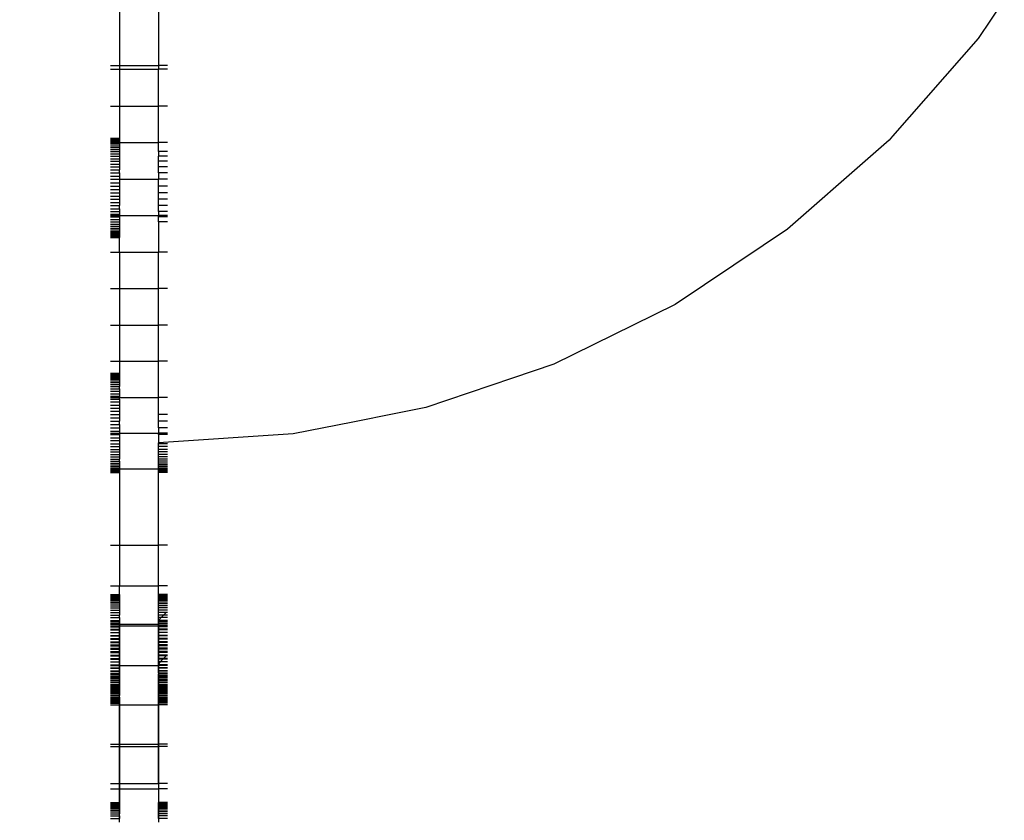
# Model space of a CAD drawing. Units: millimetres. Extents: x -4777 to 4724, y -6900 to 6951.
# Drawn here: x -789 to -408, y 127 to 437 of the extents above; entities that cross this region are included whole.
import ezdxf

# ---------------------------------------------------------------- set-up
doc = ezdxf.new("R2010")
doc.units = ezdxf.units.MM
doc.styles.add('arial', font='arial.ttf')
doc.dimstyles.new('IS_1-50(mm)', dxfattribs={"dimtxt": 100, "dimasz": 100, "dimexe": 10, "dimexo": 50, "dimgap": 10, "dimtad": 1, "dimdec": 0, "dimrnd": 0.5, "dimzin": 0, "dimtxsty": 'arial', "dimcen": 50, "dimclrd": 256, "dimclre": 256, "dimclrt": 256, "dimadec": 1, "dimazin": 0, "dimtfac": 1, "dimtdec": 0, "dimtmove": 0, "dimatfit": 3, "dimfxl": 0, "dimtolj": 1, "dimtzin": 0, "dimlwd": -1, "dimlwe": -1, "dimarcsym": 0})

# ---------------------------------------------------------------- blocks, each defined once
blk = doc.blocks.new('*D4')
at = {"transparency": 16777216}
for p, q in [((-781.52, 711.34), (-983.3, 711.34)), ((-973.3, -1188.34), (-973.3, 611.34)), ((-781.52, -1288.34), (-983.3, -1288.34))]:
    blk.add_line(p, q, dxfattribs=at)
for points in [[(-989.97, 611.34), (-956.63, 611.34), (-973.3, 711.34)], [(-989.97, -1188.34), (-956.63, -1188.34), (-973.3, -1288.34)]]:
    blk.add_solid(points, dxfattribs=at)
at = {"layer": 'Defpoints', "color": 0, "transparency": 16777216}
for p in [(-973.3, 711.34), (-731.52, 711.34), (-731.52, -1288.34)]:
    blk.add_point(p, dxfattribs=at)
at = {"transparency": 16777216, "insert": (-1034.36, -288.5), "char_height": 100, "attachment_point": 5, "rotation": 90, "style": 'arial'}
blk.add_mtext('\\A1;2000', dxfattribs=at)
blk = doc.blocks.new('*D6')
at = {"transparency": 16777216}
for p, q in [((-822.63, 2211.66), (-2988.45, 2211.66)), ((-2978.45, -2688.34), (-2978.45, 2111.66)), ((-822.63, -2788.34), (-2988.45, -2788.34))]:
    blk.add_line(p, q, dxfattribs=at)
for points in [[(-2995.11, 2111.66), (-2961.78, 2111.66), (-2978.45, 2211.66)], [(-2995.11, -2688.34), (-2961.78, -2688.34), (-2978.45, -2788.34)]]:
    blk.add_solid(points, dxfattribs=at)
at = {"layer": 'Defpoints', "color": 0, "transparency": 16777216}
for p in [(-2978.45, 2211.66), (-772.63, 2211.66), (-772.63, -2788.34)]:
    blk.add_point(p, dxfattribs=at)
at = {"transparency": 16777216, "insert": (-3039.5, -288.34), "char_height": 100, "attachment_point": 5, "rotation": 90, "style": 'arial'}
blk.add_mtext('\\A1;5000', dxfattribs=at)

msp = doc.modelspace()

# ---------------------------------------------------------------- linework, layer by layer
for p, q in [((-750, 443.01), (-750, 419.07)), ((-735, 443.01), (-735, 419.07)), ((-407.53, 444.65), (-417.66, 429.5)), ((-417.66, 429.5), (-450.76, 391.75)), ((-753.5, 419.07), (-750, 419.07)), ((-753.5, 417.6), (-750, 417.6)), ((-750, 419.07), (-750, 417.6)), ((-750, 419.07), (-735, 419.07)), ((-750, 417.6), (-735, 417.6)), ((-750, 417.6), (-750, 403.29)), ((-735, 419.07), (-735, 417.6)), ((-731.5, 419.07), (-735, 419.07)), ((-731.5, 417.6), (-735, 417.6)), ((-735, 403.29), (-735, 417.6)), ((-753.5, 403.29), (-750, 403.29)), ((-750, 403.29), (-735, 403.29)), ((-750, 403.29), (-750, 390.96)), ((-731.5, 403.29), (-735, 403.29)), ((-735, 389.21), (-735, 403.29)), ((-753.5, 390.96), (-750, 390.96)), ((-753.5, 390.88), (-750, 390.88)), ((-753.5, 390.7), (-750, 390.7)), ((-753.5, 390.45), (-750, 390.45)), ((-753.5, 390.1), (-750, 390.1)), ((-753.5, 389.71), (-750, 389.71)), ((-753.5, 389.19), (-750, 389.19)), ((-750, 390.96), (-750, 390.88)), ((-750, 390.88), (-750, 390.7)), ((-750, 390.7), (-750, 390.45)), ((-750, 390.45), (-750, 390.1)), ((-750, 390.1), (-750, 389.71)), ((-750, 389.71), (-750, 389.19)), ((-750, 389.19), (-735, 389.21)), ((-750, 389.19), (-750, 388.67)), ((-731.5, 389.21), (-735, 389.21)), ((-735, 385.8), (-735, 389.21)), ((-452.16, 390.16), (-459.38, 383.83)), ((-450.76, 391.75), (-452.16, 390.16)), ((-753.5, 388.67), (-750, 388.67)), ((-753.5, 388), (-750, 388)), ((-753.5, 387.36), (-750, 387.36)), ((-753.5, 386.55), (-750, 386.55)), ((-753.5, 385.8), (-750, 385.8)), ((-750, 388.67), (-750, 388)), ((-750, 388), (-750, 387.36)), ((-750, 387.36), (-750, 386.55)), ((-750, 386.55), (-750, 385.8)), ((-750, 385.8), (-750, 384.85)), ((-731.5, 385.8), (-735, 385.8)), ((-735, 385.8), (-735, 384)), ((-753.5, 384.85), (-750, 384.85)), ((-753.5, 384), (-750, 384)), ((-753.5, 382.95), (-750, 382.95)), ((-753.5, 382.01), (-750, 382.01)), ((-750, 384.85), (-750, 384)), ((-750, 384), (-750, 382.95)), ((-750, 382.95), (-750, 382.01)), ((-750, 382.01), (-750, 380.86)), ((-731.5, 384), (-735, 384)), ((-735, 382.01), (-735, 384)), ((-731.5, 382.01), (-735, 382.01)), ((-735, 379.82), (-735, 382.01)), ((-459.38, 383.83), (-491.5, 355.66)), ((-753.5, 380.86), (-750, 380.86)), ((-753.5, 379.82), (-750, 379.82)), ((-753.5, 378.6), (-750, 378.6)), ((-753.5, 377.48), (-750, 377.48)), ((-750, 380.86), (-750, 379.82)), ((-750, 379.82), (-750, 378.6)), ((-750, 377.48), (-750, 378.6)), ((-750, 377.48), (-750, 376.2)), ((-731.5, 379.82), (-735, 379.82)), ((-735, 377.48), (-735, 379.82)), ((-731.5, 377.48), (-735, 377.48)), ((-735, 377.48), (-735, 375.08)), ((-753.5, 376.2), (-750, 376.2)), ((-753.5, 375.08), (-750, 375.08)), ((-753.5, 374.99), (-750, 374.99)), ((-753.5, 373.67), (-750, 373.67)), ((-750, 376.2), (-750, 375.08)), ((-750, 375.08), (-735, 375.08)), ((-750, 375.08), (-750, 374.99)), ((-750, 374.99), (-750, 373.67)), ((-750, 373.67), (-750, 372.39)), ((-731.5, 375.08), (-735, 375.08)), ((-735, 374.99), (-735, 375.08)), ((-731.5, 374.99), (-735, 374.99)), ((-735, 372.39), (-735, 374.99)), ((-753.5, 372.39), (-750, 372.39)), ((-753.5, 371.06), (-750, 371.06)), ((-753.5, 369.78), (-750, 369.78)), ((-750, 372.39), (-750, 371.06)), ((-750, 371.06), (-750, 369.78)), ((-750, 369.78), (-750, 368.46)), ((-731.5, 372.39), (-735, 372.39)), ((-735, 369.78), (-735, 372.39)), ((-731.5, 369.78), (-735, 369.78)), ((-735, 367.26), (-735, 369.78)), ((-753.5, 368.46), (-750, 368.46)), ((-753.5, 367.26), (-750, 367.26)), ((-753.5, 365.97), (-750, 365.97)), ((-750, 368.46), (-750, 367.26)), ((-750, 367.26), (-750, 365.97)), ((-750, 365.97), (-750, 364.85)), ((-731.5, 367.26), (-735, 367.26)), ((-735, 364.85), (-735, 367.26)), ((-753.5, 364.85), (-750, 364.85)), ((-753.5, 363.63), (-750, 363.63)), ((-753.5, 362.59), (-750, 362.59)), ((-750, 363.63), (-750, 364.85)), ((-750, 363.63), (-750, 362.59)), ((-750, 362.59), (-750, 361.44)), ((-731.5, 364.85), (-735, 364.85)), ((-735, 362.59), (-735, 364.85)), ((-731.5, 362.59), (-735, 362.59)), ((-735, 362.59), (-735, 360.94)), ((-753.5, 361.44), (-750, 361.44)), ((-753.5, 360.94), (-750, 360.94)), ((-753.5, 360.5), (-750, 360.5)), ((-753.5, 359.45), (-750, 359.45)), ((-753.5, 358.6), (-750, 358.6)), ((-750, 361.44), (-750, 360.94)), ((-750, 360.94), (-735, 360.94)), ((-750, 360.94), (-750, 360.5)), ((-750, 360.5), (-750, 359.45)), ((-750, 359.45), (-750, 358.6)), ((-750, 358.6), (-750, 357.65)), ((-731.5, 360.94), (-735, 360.94)), ((-735, 360.5), (-735, 360.94)), ((-731.5, 360.5), (-735, 360.5)), ((-735, 358.6), (-735, 360.5)), ((-731.5, 358.6), (-735, 358.6)), ((-735, 358.6), (-735, 346.8)), ((-753.5, 357.65), (-750, 357.65)), ((-753.5, 356.9), (-750, 356.9)), ((-753.5, 356.09), (-750, 356.09)), ((-753.5, 355.45), (-750, 355.45)), ((-753.5, 354.78), (-750, 354.78)), ((-750, 357.65), (-750, 356.9)), ((-750, 356.9), (-750, 356.09)), ((-750, 356.09), (-750, 355.45)), ((-750, 355.45), (-750, 354.78)), ((-750, 354.78), (-750, 354.26)), ((-491.5, 355.66), (-500.91, 349.37)), ((-753.5, 354.26), (-750, 354.26)), ((-753.5, 353.74), (-750, 353.74)), ((-753.5, 353.35), (-750, 353.35)), ((-753.5, 353), (-750, 353)), ((-753.5, 352.75), (-750, 352.75)), ((-753.5, 352.57), (-750, 352.57)), ((-753.5, 352.49), (-750, 352.49)), ((-750, 354.26), (-750, 353.74)), ((-750, 353.74), (-750, 353.35)), ((-750, 353.35), (-750, 353)), ((-750, 353), (-750, 352.75)), ((-750, 352.75), (-750, 352.57)), ((-750, 352.57), (-750, 352.49)), ((-750, 346.8), (-750, 352.49)), ((-500.91, 349.37), (-535, 326.59)), ((-753.5, 346.8), (-750, 346.8)), ((-750, 346.8), (-735, 346.8)), ((-750, 346.8), (-750, 332.68)), ((-731.5, 346.8), (-735, 346.8)), ((-735, 332.68), (-735, 346.8)), ((-753.5, 332.68), (-750, 332.68)), ((-750, 332.68), (-735, 332.68)), ((-750, 332.68), (-750, 318.59)), ((-731.5, 332.68), (-735, 332.68)), ((-735, 318.59), (-735, 332.68)), ((-535, 326.59), (-551.25, 318.58)), ((-753.5, 318.59), (-750, 318.59)), ((-750, 318.59), (-735, 318.59)), ((-750, 318.59), (-750, 304.56)), ((-731.5, 318.59), (-735, 318.59)), ((-735, 304.56), (-735, 318.59)), ((-551.25, 318.58), (-581.93, 303.45)), ((-753.5, 304.56), (-750, 304.56)), ((-750, 304.56), (-735, 304.56)), ((-750, 304.56), (-750, 299.95)), ((-731.5, 304.56), (-735, 304.56)), ((-735, 290.6), (-735, 304.56)), ((-581.93, 303.45), (-597.98, 298)), ((-753.5, 299.95), (-750, 299.95)), ((-753.5, 299.87), (-750, 299.87)), ((-753.5, 299.69), (-750, 299.69)), ((-753.5, 299.44), (-750, 299.44)), ((-753.5, 299.09), (-750, 299.09)), ((-753.5, 298.7), (-750, 298.7)), ((-753.5, 298.18), (-750, 298.18)), ((-753.5, 297.66), (-750, 297.66)), ((-750, 299.95), (-750, 299.87)), ((-750, 299.87), (-750, 299.69)), ((-750, 299.69), (-750, 299.44)), ((-750, 299.44), (-750, 299.09)), ((-750, 299.09), (-750, 298.7)), ((-750, 298.7), (-750, 298.18)), ((-750, 298.18), (-750, 297.66)), ((-750, 297.66), (-750, 296.99)), ((-597.98, 298), (-631.47, 286.63)), ((-753.5, 296.99), (-750, 296.99)), ((-753.5, 296.35), (-750, 296.35)), ((-753.5, 295.54), (-750, 295.54)), ((-753.5, 294.79), (-750, 294.79)), ((-753.5, 293.85), (-750, 293.85)), ((-750, 296.99), (-750, 296.35)), ((-750, 296.35), (-750, 295.54)), ((-750, 295.54), (-750, 294.79)), ((-750, 293.85), (-750, 294.79)), ((-750, 293.85), (-750, 293)), ((-753.5, 293), (-750, 293)), ((-753.5, 291.94), (-750, 291.94)), ((-753.5, 291), (-750, 291)), ((-753.5, 290.6), (-750, 290.6)), ((-753.5, 289.85), (-750, 289.85)), ((-750, 293), (-750, 291.94)), ((-750, 291.94), (-750, 291)), ((-750, 291), (-750, 290.6)), ((-750, 290.6), (-735, 290.6)), ((-750, 289.85), (-750, 290.6)), ((-750, 289.85), (-750, 288.81)), ((-731.5, 290.6), (-735, 290.6)), ((-735, 283.98), (-735, 290.6)), ((-753.5, 288.81), (-750, 288.81)), ((-753.5, 287.59), (-750, 287.59)), ((-753.5, 286.47), (-750, 286.47)), ((-750, 288.81), (-750, 287.59)), ((-750, 287.59), (-750, 286.47)), ((-750, 286.47), (-750, 285.19)), ((-631.47, 286.63), (-643.12, 284.31)), ((-753.5, 285.19), (-750, 285.19)), ((-753.5, 283.98), (-750, 283.98)), ((-753.5, 282.67), (-750, 282.67)), ((-750, 285.19), (-750, 283.98)), ((-750, 283.98), (-750, 282.67)), ((-750, 282.67), (-750, 281.38)), ((-731.5, 283.98), (-735, 283.98)), ((-735, 281.38), (-735, 283.98)), ((-643.12, 284.31), (-659.79, 281)), ((-753.5, 281.38), (-750, 281.38)), ((-753.5, 280.05), (-750, 280.05)), ((-753.5, 278.77), (-750, 278.77)), ((-750, 280.05), (-750, 281.38)), ((-750, 280.05), (-750, 278.77)), ((-750, 278.77), (-750, 277.45)), ((-731.5, 281.38), (-735, 281.38)), ((-735, 278.77), (-735, 281.38)), ((-731.5, 278.77), (-735, 278.77)), ((-735, 278.77), (-735, 276.73)), ((-659.79, 281), (-682.79, 276.42)), ((-753.5, 277.45), (-750, 277.45)), ((-753.5, 276.73), (-750, 276.73)), ((-753.5, 276.24), (-750, 276.24)), ((-753.5, 274.96), (-750, 274.96)), ((-750, 277.45), (-750, 276.73)), ((-750, 276.73), (-735, 276.73)), ((-750, 276.73), (-750, 276.24)), ((-750, 276.24), (-750, 274.96)), ((-750, 274.96), (-750, 273.84)), ((-731.5, 276.73), (-735, 276.73)), ((-735, 276.24), (-735, 276.73)), ((-682.79, 276.42), (-735, 273)), ((-731.5, 276.24), (-735, 276.24)), ((-735, 276.24), (-735, 273)), ((-753.5, 273.84), (-750, 273.84)), ((-753.5, 272.62), (-750, 272.62)), ((-753.5, 271.58), (-750, 271.58)), ((-750, 273.84), (-750, 272.62)), ((-750, 272.62), (-750, 271.58)), ((-750, 271.58), (-750, 270.43)), ((-735, 272.62), (-735, 273)), ((-731.5, 272.62), (-735, 272.62)), ((-735, 271.58), (-735, 272.62)), ((-731.5, 271.58), (-735, 271.58)), ((-735, 270.43), (-735, 271.58)), ((-753.5, 270.43), (-750, 270.43)), ((-753.5, 269.49), (-750, 269.49)), ((-753.5, 268.44), (-750, 268.44)), ((-753.5, 267.59), (-750, 267.59)), ((-750, 270.43), (-750, 269.49)), ((-750, 269.49), (-750, 268.44)), ((-750, 268.44), (-750, 267.59)), ((-750, 267.59), (-750, 266.64)), ((-731.5, 270.43), (-735, 270.43)), ((-735, 269.5), (-735, 270.43)), ((-731.5, 269.49), (-735, 269.5)), ((-735, 268.44), (-735, 269.5)), ((-731.5, 268.44), (-735, 268.44)), ((-735, 267.59), (-735, 268.44)), ((-731.5, 267.59), (-735, 267.59)), ((-735, 266.64), (-735, 267.59)), ((-753.5, 266.64), (-750, 266.64)), ((-753.5, 265.89), (-750, 265.89)), ((-753.5, 265.08), (-750, 265.08)), ((-753.5, 264.44), (-750, 264.44)), ((-753.5, 263.77), (-750, 263.77)), ((-753.5, 263.25), (-750, 263.25)), ((-750, 265.89), (-750, 266.64)), ((-750, 265.89), (-750, 265.08)), ((-750, 265.08), (-750, 264.44)), ((-750, 264.44), (-750, 263.77)), ((-750, 263.77), (-750, 263.25)), ((-750, 263.25), (-750, 262.97)), ((-731.5, 266.64), (-735, 266.64)), ((-735, 265.89), (-735, 266.64)), ((-731.5, 265.89), (-735, 265.89)), ((-735, 265.08), (-735, 265.89)), ((-731.5, 265.08), (-735, 265.08)), ((-735, 264.44), (-735, 265.08)), ((-731.5, 264.44), (-735, 264.44)), ((-735, 263.77), (-735, 264.44)), ((-731.5, 263.77), (-735, 263.77)), ((-735, 263.25), (-735, 263.77)), ((-731.5, 263.25), (-735, 263.25)), ((-735, 262.97), (-735, 263.25)), ((-753.5, 262.97), (-750, 262.97)), ((-753.5, 262.73), (-750, 262.73)), ((-753.5, 262.34), (-750, 262.34)), ((-753.5, 261.99), (-750, 261.99)), ((-753.5, 261.75), (-750, 261.75)), ((-753.5, 261.56), (-750, 261.56)), ((-753.5, 261.48), (-750, 261.48)), ((-750, 262.97), (-735, 262.97)), ((-750, 262.97), (-750, 262.73)), ((-750, 262.73), (-750, 262.34)), ((-750, 262.34), (-750, 261.99)), ((-750, 261.99), (-750, 261.75)), ((-750, 261.75), (-750, 261.56)), ((-750, 261.56), (-750, 261.48)), ((-750, 261.48), (-750, 233.33)), ((-731.5, 262.97), (-735, 262.97)), ((-735, 262.73), (-735, 262.97)), ((-731.5, 262.73), (-735, 262.73)), ((-735, 262.34), (-735, 262.73)), ((-731.5, 262.34), (-735, 262.34)), ((-735, 261.99), (-735, 262.34)), ((-731.5, 261.99), (-735, 261.99)), ((-735, 261.75), (-735, 261.99)), ((-731.5, 261.75), (-735, 261.75)), ((-735, 261.56), (-735, 261.75)), ((-731.5, 261.56), (-735, 261.56)), ((-735, 261.48), (-735, 261.56)), ((-731.5, 261.48), (-735, 261.48)), ((-735, 233.33), (-735, 261.48)), ((-753.5, 233.33), (-750, 233.33)), ((-750, 233.33), (-735, 233.33)), ((-750, 233.33), (-750, 217.61)), ((-731.5, 233.33), (-735, 233.33)), ((-735, 217.61), (-735, 233.33)), ((-753.5, 217.61), (-750, 217.61)), ((-750, 217.61), (-735, 217.61)), ((-750, 214.3), (-750, 217.61)), ((-731.5, 217.61), (-735, 217.61)), ((-735, 214.3), (-735, 217.61)), ((-753.5, 214.3), (-750, 214.3)), ((-753.5, 214.22), (-750, 214.22)), ((-753.5, 214.04), (-750, 214.04)), ((-753.5, 213.79), (-750, 213.79)), ((-750, 214.3), (-750, 214.22)), ((-750, 214.22), (-750, 214.04)), ((-750, 214.04), (-750, 213.79)), ((-750, 213.79), (-750, 213.44)), ((-731.5, 214.3), (-735, 214.3)), ((-735, 214.22), (-735, 214.3)), ((-731.5, 214.22), (-735, 214.22)), ((-735, 214.22), (-735, 214.04)), ((-731.5, 214.04), (-735, 214.04)), ((-735, 213.79), (-735, 214.04)), ((-731.5, 213.79), (-735, 213.79)), ((-735, 213.44), (-735, 213.79)), ((-753.5, 213.44), (-750, 213.44)), ((-753.5, 213.05), (-750, 213.05)), ((-753.5, 212.53), (-750, 212.53)), ((-753.5, 212.01), (-750, 212.01)), ((-753.5, 211.34), (-750, 211.34)), ((-753.5, 210.7), (-750, 210.7)), ((-753.5, 209.89), (-750, 209.89)), ((-750, 213.44), (-750, 213.05)), ((-750, 213.05), (-750, 212.53)), ((-750, 212.53), (-750, 212.01)), ((-750, 212.01), (-750, 211.34)), ((-750, 211.34), (-750, 210.7)), ((-750, 210.7), (-750, 209.89)), ((-750, 209.89), (-750, 209.14)), ((-731.5, 213.44), (-735, 213.44)), ((-735, 213.05), (-735, 213.44)), ((-731.5, 213.05), (-735, 213.05)), ((-735, 212.53), (-735, 213.05)), ((-731.5, 212.53), (-735, 212.53)), ((-735, 212.01), (-735, 212.53)), ((-731.5, 212.01), (-735, 212.01)), ((-735, 211.34), (-735, 212.01)), ((-731.5, 211.34), (-735, 211.34)), ((-735, 210.7), (-735, 211.34)), ((-731.5, 210.7), (-735, 210.7)), ((-735, 209.89), (-735, 210.7)), ((-731.5, 209.89), (-735, 209.89)), ((-735, 209.14), (-735, 209.89)), ((-753.5, 209.14), (-750, 209.14)), ((-753.5, 208.2), (-750, 208.2)), ((-753.5, 207.35), (-750, 207.35)), ((-753.5, 206.29), (-750, 206.29)), ((-750, 209.14), (-750, 208.2)), ((-750, 208.2), (-750, 207.35)), ((-750, 207.35), (-750, 206.29)), ((-750, 205.35), (-750, 206.29)), ((-731.5, 209.14), (-735, 209.14)), ((-735, 208.2), (-735, 209.14)), ((-731.5, 208.2), (-735, 208.2)), ((-735, 207.35), (-735, 208.2)), ((-731.97, 207.35), (-735, 207.35)), ((-735, 206.29), (-735, 207.35)), ((-733, 206.29), (-735, 206.29)), ((-735, 205.35), (-735, 206.29)), ((-733, 206.29), (-733.92, 205.35)), ((-731.97, 207.35), (-733, 206.29)), ((-731.5, 206.29), (-733, 206.29)), ((-731.5, 207.35), (-731.97, 207.35)), ((-753.5, 205.35), (-750, 205.35)), ((-753.5, 204.2), (-750, 204.2)), ((-753.5, 203.8), (-750, 203.8)), ((-753.5, 203.17), (-750, 203.17)), ((-753.5, 202.81), (-750, 202.81)), ((-753.5, 202.75), (-750, 202.75)), ((-753.5, 202.12), (-750, 202.12)), ((-750, 205.35), (-750, 204.2)), ((-750, 204.2), (-750, 203.17)), ((-750, 127.65), (-750, 203.8)), ((-750, 203.8), (-750, 202.81)), ((-750, 203.17), (-750, 202.12)), ((-750, 202.81), (-735, 202.81)), ((-750, 202.75), (-750, 202.81)), ((-750, 202.75), (-750, 201.8)), ((-750, 202.12), (-735, 202.12)), ((-750, 202.12), (-750, 201.94)), ((-733.92, 205.35), (-735, 204.25)), ((-733.92, 205.35), (-735, 205.35)), ((-735, 204.25), (-735, 205.35)), ((-735, 204.2), (-735, 204.25)), ((-731.5, 204.2), (-735, 204.2)), ((-735, 203.17), (-735, 204.2)), ((-731.5, 203.8), (-735, 203.8)), ((-735, 203.8), (-735, 127.65)), ((-735, 203.8), (-735, 202.81)), ((-731.5, 203.17), (-735, 203.17)), ((-735, 202.12), (-735, 203.17)), ((-731.5, 202.81), (-735, 202.81)), ((-735, 202.75), (-735, 202.81)), ((-731.5, 202.75), (-735, 202.75)), ((-735, 201.8), (-735, 202.75)), ((-731.5, 202.12), (-735, 202.12)), ((-735, 201.94), (-735, 202.12)), ((-731.5, 205.35), (-733.92, 205.35)), ((-753.5, 201.94), (-750, 201.94)), ((-753.5, 201.8), (-750, 201.8)), ((-753.5, 200.82), (-750, 200.82)), ((-753.5, 200.65), (-750, 200.65)), ((-753.5, 199.62), (-750, 199.62)), ((-753.5, 199.54), (-750, 199.54)), ((-753.5, 198.39), (-750, 198.39)), ((-753.5, 198.34), (-750, 198.34)), ((-750, 201.94), (-750, 200.82)), ((-750, 201.8), (-750, 200.65)), ((-750, 200.82), (-750, 199.54)), ((-750, 199.62), (-750, 200.65)), ((-750, 199.62), (-750, 198.39)), ((-750, 199.54), (-750, 198.34)), ((-750, 198.39), (-750, 197.27)), ((-750, 198.34), (-750, 197.02)), ((-731.5, 201.94), (-735, 201.94)), ((-735, 200.82), (-735, 201.94)), ((-731.5, 201.8), (-735, 201.8)), ((-735, 200.65), (-735, 201.8)), ((-731.5, 200.82), (-735, 200.82)), ((-735, 200.82), (-735, 199.54)), ((-731.5, 200.65), (-735, 200.65)), ((-735, 199.62), (-735, 200.65)), ((-731.5, 199.62), (-735, 199.62)), ((-735, 198.39), (-735, 199.62)), ((-731.5, 199.54), (-735, 199.54)), ((-735, 199.54), (-735, 198.34)), ((-731.5, 198.39), (-735, 198.39)), ((-735, 197.27), (-735, 198.39)), ((-731.5, 198.34), (-735, 198.34)), ((-735, 197.02), (-735, 198.34)), ((-753.5, 197.27), (-750, 197.27)), ((-753.5, 197.02), (-750, 197.02)), ((-753.5, 195.99), (-750, 195.99)), ((-753.5, 195.73), (-750, 195.73)), ((-753.5, 194.79), (-750, 194.79)), ((-753.5, 194.4), (-750, 194.4)), ((-750, 197.27), (-750, 195.99)), ((-750, 197.02), (-750, 195.73)), ((-750, 195.99), (-750, 194.79)), ((-750, 195.73), (-750, 194.4)), ((-750, 194.79), (-750, 193.47)), ((-750, 194.4), (-750, 193.12)), ((-731.5, 197.27), (-735, 197.27)), ((-735, 195.99), (-735, 197.27)), ((-731.5, 197.02), (-735, 197.02)), ((-735, 195.73), (-735, 197.02)), ((-731.5, 195.99), (-735, 195.99)), ((-735, 194.79), (-735, 195.99)), ((-731.5, 195.73), (-735, 195.73)), ((-735, 194.4), (-735, 195.73)), ((-731.5, 194.79), (-735, 194.79)), ((-735, 193.47), (-735, 194.79)), ((-731.5, 194.4), (-735, 194.4)), ((-735, 193.12), (-735, 194.4)), ((-753.5, 193.47), (-750, 193.47)), ((-753.5, 193.12), (-750, 193.12)), ((-753.5, 192.19), (-750, 192.19)), ((-753.5, 191.8), (-750, 191.8)), ((-753.5, 190.86), (-750, 190.86)), ((-753.5, 190.6), (-750, 190.6)), ((-750, 193.47), (-750, 192.19)), ((-750, 193.12), (-750, 191.8)), ((-750, 192.19), (-750, 190.86)), ((-750, 191.8), (-750, 190.6)), ((-750, 190.86), (-750, 189.57)), ((-750, 189.31), (-750, 190.6)), ((-731.5, 193.47), (-735, 193.47)), ((-735, 192.19), (-735, 193.47)), ((-731.5, 193.12), (-735, 193.12)), ((-735, 191.8), (-735, 193.12)), ((-731.5, 192.19), (-735, 192.19)), ((-735, 190.86), (-735, 192.19)), ((-731.5, 191.8), (-735, 191.8)), ((-735, 190.6), (-735, 191.8)), ((-731.71, 190.86), (-735, 190.86)), ((-735, 189.57), (-735, 190.86)), ((-731.5, 190.6), (-735, 190.6)), ((-735, 189.31), (-735, 190.6)), ((-731.71, 190.86), (-732.97, 189.57)), ((-731.5, 190.86), (-731.71, 190.86)), ((-753.5, 189.57), (-750, 189.57)), ((-753.5, 189.31), (-750, 189.31)), ((-753.5, 188.25), (-750, 188.25)), ((-753.5, 188.19), (-750, 188.19)), ((-753.5, 187.05), (-750, 187.05)), ((-753.5, 186.97), (-750, 186.97)), ((-753.5, 186.8), (-750, 186.8)), ((-750, 189.57), (-750, 188.25)), ((-750, 189.31), (-750, 188.19)), ((-750, 188.25), (-750, 187.05)), ((-750, 188.19), (-750, 186.97)), ((-750, 187.05), (-750, 185.77)), ((-750, 186.97), (-750, 186.8)), ((-750, 186.8), (-735, 186.8)), ((-750, 186.8), (-750, 185.93)), ((-732.97, 189.57), (-735, 189.57)), ((-735, 188.25), (-735, 189.57)), ((-731.5, 189.31), (-735, 189.31)), ((-735, 188.19), (-735, 189.31)), ((-734.26, 188.25), (-735, 187.5)), ((-734.26, 188.25), (-735, 188.25)), ((-735, 187.5), (-735, 188.25)), ((-731.5, 188.19), (-735, 188.19)), ((-735, 186.97), (-735, 188.19)), ((-735, 187.05), (-735, 187.5)), ((-731.5, 187.05), (-735, 187.05)), ((-735, 185.77), (-735, 187.05)), ((-731.5, 186.97), (-735, 186.97)), ((-735, 186.97), (-735, 186.8)), ((-731.5, 186.8), (-735, 186.8)), ((-735, 185.93), (-735, 186.8)), ((-732.97, 189.57), (-734.26, 188.25)), ((-731.5, 188.25), (-734.26, 188.25)), ((-731.5, 189.57), (-732.97, 189.57)), ((-753.5, 185.93), (-750, 185.93)), ((-753.5, 185.77), (-750, 185.77)), ((-753.5, 184.78), (-750, 184.78)), ((-753.5, 184.65), (-750, 184.65)), ((-753.5, 183.84), (-750, 183.84)), ((-753.5, 183.42), (-750, 183.42)), ((-750, 185.93), (-750, 184.78)), ((-750, 185.77), (-750, 184.65)), ((-750, 184.78), (-750, 183.84)), ((-750, 184.65), (-750, 183.42)), ((-750, 183.84), (-750, 182.79)), ((-750, 183.42), (-750, 182.39)), ((-731.5, 185.93), (-735, 185.93)), ((-735, 184.78), (-735, 185.93)), ((-731.5, 185.77), (-735, 185.77)), ((-735, 184.65), (-735, 185.77)), ((-731.5, 184.78), (-735, 184.78)), ((-735, 183.84), (-735, 184.78)), ((-731.5, 184.65), (-735, 184.65)), ((-735, 184.65), (-735, 183.42)), ((-731.5, 183.84), (-735, 183.84)), ((-735, 183.84), (-735, 182.79)), ((-731.5, 183.42), (-735, 183.42)), ((-735, 182.39), (-735, 183.42)), ((-753.5, 182.79), (-750, 182.79)), ((-753.5, 182.39), (-750, 182.39)), ((-753.5, 181.94), (-750, 181.94)), ((-753.5, 181.24), (-750, 181.24)), ((-753.5, 181), (-750, 181)), ((-753.5, 180.3), (-750, 180.3)), ((-753.5, 180.25), (-750, 180.25)), ((-753.5, 179.43), (-750, 179.43)), ((-753.5, 179.24), (-750, 179.24)), ((-750, 182.79), (-750, 181.94)), ((-750, 182.39), (-750, 181.24)), ((-750, 181.94), (-750, 181)), ((-750, 181.24), (-750, 180.3)), ((-750, 181), (-750, 180.25)), ((-750, 180.3), (-750, 179.24)), ((-750, 180.25), (-750, 179.43)), ((-750, 179.43), (-750, 178.79)), ((-750, 179.24), (-750, 178.39)), ((-731.5, 182.79), (-735, 182.79)), ((-735, 181.94), (-735, 182.79)), ((-731.5, 182.39), (-735, 182.39)), ((-735, 181.24), (-735, 182.39)), ((-731.5, 181.94), (-735, 181.94)), ((-735, 181), (-735, 181.94)), ((-731.5, 181.24), (-735, 181.24)), ((-735, 180.3), (-735, 181.24)), ((-731.5, 181), (-735, 181)), ((-735, 180.25), (-735, 181)), ((-731.5, 180.3), (-735, 180.3)), ((-735, 179.24), (-735, 180.3)), ((-731.5, 180.25), (-735, 180.25)), ((-735, 179.43), (-735, 180.25)), ((-731.5, 179.43), (-735, 179.43)), ((-735, 178.79), (-735, 179.43)), ((-731.5, 179.24), (-735, 179.24)), ((-735, 178.39), (-735, 179.24)), ((-753.5, 178.79), (-750, 178.79)), ((-753.5, 178.39), (-750, 178.39)), ((-753.5, 178.12), (-750, 178.12)), ((-753.5, 177.6), (-750, 177.6)), ((-753.5, 177.45), (-750, 177.45)), ((-753.5, 177.08), (-750, 177.08)), ((-753.5, 176.7), (-750, 176.7)), ((-753.5, 176.69), (-750, 176.69)), ((-753.5, 176.34), (-750, 176.34)), ((-753.5, 176.1), (-750, 176.1)), ((-753.5, 175.92), (-750, 175.92)), ((-753.5, 175.89), (-750, 175.89)), ((-753.5, 175.83), (-750, 175.83)), ((-750, 178.79), (-750, 178.12)), ((-750, 178.39), (-750, 177.45)), ((-750, 178.12), (-750, 177.6)), ((-750, 177.6), (-750, 177.08)), ((-750, 177.45), (-750, 176.7)), ((-750, 177.08), (-750, 176.69)), ((-750, 176.7), (-750, 175.89)), ((-750, 176.69), (-750, 176.34)), ((-750, 176.34), (-750, 176.1)), ((-750, 176.1), (-750, 175.92)), ((-750, 175.92), (-750, 175.83)), ((-750, 175.89), (-750, 175.25)), ((-750, 171.58), (-750, 175.83)), ((-731.5, 178.79), (-735, 178.79)), ((-735, 178.12), (-735, 178.79)), ((-731.5, 178.39), (-735, 178.39)), ((-735, 177.45), (-735, 178.39)), ((-731.5, 178.12), (-735, 178.12)), ((-735, 177.6), (-735, 178.12)), ((-731.5, 177.6), (-735, 177.6)), ((-735, 177.08), (-735, 177.6)), ((-731.5, 177.45), (-735, 177.45)), ((-735, 176.7), (-735, 177.45)), ((-731.5, 177.08), (-735, 177.08)), ((-735, 176.69), (-735, 177.08)), ((-731.5, 176.7), (-735, 176.7)), ((-735, 175.89), (-735, 176.7)), ((-731.5, 176.69), (-735, 176.69)), ((-735, 176.34), (-735, 176.69)), ((-731.5, 176.34), (-735, 176.34)), ((-735, 176.1), (-735, 176.34)), ((-731.5, 176.1), (-735, 176.1)), ((-735, 175.92), (-735, 176.1)), ((-731.5, 175.92), (-735, 175.92)), ((-735, 175.83), (-735, 175.92)), ((-731.5, 175.89), (-735, 175.89)), ((-735, 175.25), (-735, 175.89)), ((-731.5, 175.83), (-735, 175.83)), ((-735, 171.58), (-735, 175.83)), ((-753.5, 175.25), (-750, 175.25)), ((-753.5, 174.58), (-750, 174.58)), ((-753.5, 174.06), (-750, 174.06)), ((-753.5, 173.54), (-750, 173.54)), ((-753.5, 173.15), (-750, 173.15)), ((-753.5, 172.79), (-750, 172.79)), ((-753.5, 172.55), (-750, 172.55)), ((-753.5, 172.37), (-750, 172.37)), ((-753.5, 172.28), (-750, 172.28)), ((-753.5, 171.58), (-750, 171.58)), ((-753.5, 171.57), (-750, 171.57)), ((-750, 174.58), (-750, 175.25)), ((-750, 174.58), (-750, 174.06)), ((-750, 174.06), (-750, 173.54)), ((-750, 173.54), (-750, 173.15)), ((-750, 173.15), (-750, 172.79)), ((-750, 172.79), (-750, 172.55)), ((-750, 172.55), (-750, 172.37)), ((-750, 172.37), (-750, 172.28)), ((-750, 172.28), (-750, 171.57)), ((-750, 171.58), (-735, 171.58)), ((-750, 171.58), (-750, 156.38)), ((-750, 171.57), (-735, 171.57)), ((-750, 155.52), (-750, 171.57)), ((-731.5, 175.25), (-735, 175.25)), ((-735, 174.58), (-735, 175.25)), ((-731.5, 174.58), (-735, 174.58)), ((-735, 174.06), (-735, 174.58)), ((-731.5, 174.06), (-735, 174.06)), ((-735, 173.54), (-735, 174.06)), ((-731.5, 173.54), (-735, 173.54)), ((-735, 173.15), (-735, 173.54)), ((-731.5, 173.15), (-735, 173.15)), ((-735, 172.79), (-735, 173.15)), ((-731.5, 172.79), (-735, 172.79)), ((-735, 172.55), (-735, 172.79)), ((-731.5, 172.55), (-735, 172.55)), ((-735, 172.37), (-735, 172.55)), ((-731.5, 172.37), (-735, 172.37)), ((-735, 172.28), (-735, 172.37)), ((-731.5, 172.28), (-735, 172.28)), ((-735, 172.28), (-735, 171.57)), ((-731.5, 171.58), (-735, 171.58)), ((-735, 156.38), (-735, 171.58)), ((-731.5, 171.57), (-735, 171.57)), ((-735, 171.57), (-735, 155.52)), ((-753.5, 156.38), (-750, 156.38)), ((-750, 156.38), (-735, 156.38)), ((-750, 156.38), (-750, 141.15)), ((-731.5, 156.38), (-735, 156.38)), ((-735, 141.15), (-735, 156.38)), ((-753.5, 155.52), (-750, 155.52)), ((-750, 155.52), (-735, 155.52)), ((-750, 139.11), (-750, 155.52)), ((-731.5, 155.52), (-735, 155.52)), ((-735, 155.52), (-735, 139.11)), ((-753.5, 141.15), (-750, 141.15)), ((-750, 141.15), (-735, 141.15)), ((-750, 141.15), (-750, 133.76)), ((-731.5, 141.15), (-735, 141.15)), ((-735, 141.15), (-735, 133.76)), ((-753.5, 139.11), (-750, 139.11)), ((-750, 139.11), (-735, 139.11)), ((-750, 126.13), (-750, 139.11)), ((-731.5, 139.11), (-735, 139.11)), ((-735, 139.11), (-735, 126.13)), ((-753.5, 133.76), (-750, 133.76)), ((-753.5, 133.67), (-750, 133.67)), ((-753.5, 133.49), (-750, 133.49)), ((-750, 133.76), (-750, 133.67)), ((-750, 133.67), (-750, 133.49)), ((-750, 133.49), (-750, 133.25)), ((-731.5, 133.76), (-735, 133.76)), ((-735, 133.67), (-735, 133.76)), ((-731.5, 133.67), (-735, 133.67)), ((-735, 133.49), (-735, 133.67)), ((-731.5, 133.49), (-735, 133.49)), ((-735, 133.25), (-735, 133.49)), ((-753.5, 133.25), (-750, 133.25)), ((-753.5, 132.89), (-750, 132.89)), ((-753.5, 132.5), (-750, 132.5)), ((-753.5, 131.99), (-750, 131.99)), ((-753.5, 131.47), (-750, 131.47)), ((-753.5, 130.79), (-750, 130.79)), ((-753.5, 130.15), (-750, 130.15)), ((-750, 133.25), (-750, 132.89)), ((-750, 132.89), (-750, 132.5)), ((-750, 132.5), (-750, 131.99)), ((-750, 131.99), (-750, 131.47)), ((-750, 131.47), (-750, 130.79)), ((-750, 130.79), (-750, 130.15)), ((-750, 130.15), (-750, 129.34)), ((-731.5, 133.25), (-735, 133.25)), ((-735, 132.89), (-735, 133.25)), ((-731.5, 132.89), (-735, 132.89)), ((-735, 132.5), (-735, 132.89)), ((-731.5, 132.5), (-735, 132.5)), ((-735, 131.99), (-735, 132.5)), ((-731.5, 131.99), (-735, 131.99)), ((-735, 131.47), (-735, 131.99)), ((-731.5, 131.47), (-735, 131.47)), ((-735, 130.79), (-735, 131.47)), ((-731.5, 130.79), (-735, 130.79)), ((-735, 130.15), (-735, 130.79)), ((-731.5, 130.15), (-735, 130.15)), ((-735, 129.34), (-735, 130.15)), ((-753.5, 129.34), (-750, 129.34)), ((-753.5, 128.59), (-750, 128.59)), ((-753.5, 127.65), (-750, 127.65)), ((-750, 128.59), (-750, 129.34)), ((-750, 128.59), (-750, 127.65)), ((-731.5, 129.34), (-735, 129.34)), ((-735, 128.59), (-735, 129.34)), ((-731.5, 128.59), (-735, 128.59)), ((-735, 127.65), (-735, 128.59)), ((-731.5, 127.65), (-735, 127.65))]:
    msp.add_line(p, q)

# ---------------------------------------------------------------- dimensions: what is measured, and where the dimension line sits
for base, p1, p2, picture, middle in [((-2978.45, 2211.66), (-772.63, -2788.34), (-772.63, 2211.66), '*D6', (-3039.5, -288.34)), ((-973.3, 711.34), (-731.52, -1288.34), (-731.52, 711.34), '*D4', (-1034.36, -288.5))]:
    dim = msp.add_linear_dim(base=base, p1=p1, p2=p2, angle=90, dimstyle='IS_1-50(mm)')
    dim.commit()
    dim.dimension.update_dxf_attribs({"geometry": picture, "text_midpoint": middle})

doc.saveas('drawing.dxf')
